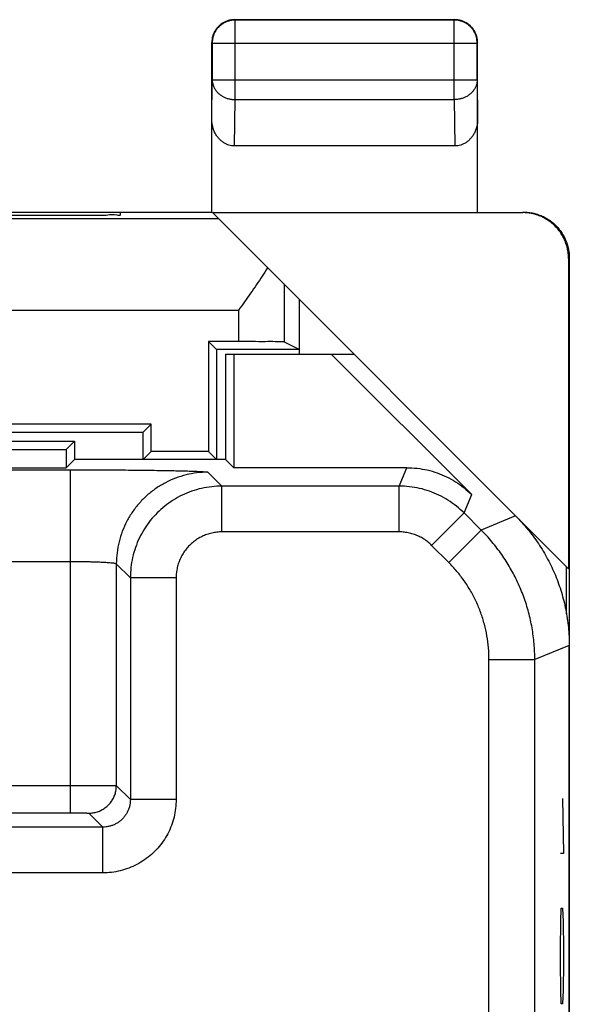
# Model space of a CAD drawing. Extents: x -22.2 to 22.6, y -24.3 to 24.7.
# Drawn here: x 16.6 to 22.6, y 14 to 24.7 of the extents above; entities that cross this region are included whole.
import ezdxf

# ---------------------------------------------------------------- set-up
doc = ezdxf.new("R2010")
doc.units = 0
doc.header["$LTSCALE"] = 16.335
doc.layers.get('0').update_dxf_attribs({"linetype": 'CONTINUOUS'})

msp = doc.modelspace()

# ---------------------------------------------------------------- linework, layer by layer
at = {"color": 7, "linetype": 'CONTINUOUS'}
for p, q in [((18.948, 24.744), (21.348, 24.744)), ((21.343, 24.739), (18.952, 24.739)), ((18.698, 22.644), (18.698, 24.494)), ((18.702, 24.489), (18.702, 24.088)), ((21.593, 24.088), (21.593, 24.489)), ((21.598, 22.644), (21.598, 24.494)), ((21.349, 23.366), (18.947, 23.366)), ((18.771, 22.571), (14.448, 22.571)), ((16.698, 22.606), (15.86, 22.606)), ((15.898, 22.644), (18.698, 22.644)), ((17.698, 22.644), (17.698, 22.612)), ((18.704, 22.638), (22.09, 22.638)), ((22.59, 18.752), (18.704, 22.638)), ((22.59, 22.138), (22.59, 18.752)), ((22.598, 22.144), (22.598, -21.656)), ((19.654, 21.094), (19.654, 21.687)), ((18.661, 21.231), (18.661, 20.031)), ((18.988, 21.231), (18.661, 21.231)), ((18.661, 21.231), (18.748, 21.144)), ((19.488, 21.227), (19.654, 21.144)), ((18.748, 21.144), (18.748, 19.944)), ((19.654, 21.144), (18.748, 21.144)), ((18.848, 21.094), (18.848, 19.944)), ((18.848, 21.094), (20.248, 21.094)), ((18.937, 21.094), (18.937, 19.855)), ((20.001, 21.094), (21.533, 19.562)), ((18.035, 20.331), (4.861, 20.331)), ((18.035, 20.331), (17.948, 20.244)), ((18.035, 20.031), (18.035, 20.331)), ((14.847, 20.244), (17.948, 20.244)), ((17.948, 19.944), (17.948, 20.244)), ((14.842, 20.144), (17.198, 20.144)), ((17.198, 20.144), (17.109, 20.055)), ((17.198, 20.144), (17.198, 19.944)), ((5.787, 20.055), (17.109, 20.055)), ((17.109, 20.055), (17.109, 19.855)), ((18.035, 20.031), (17.948, 19.944)), ((18.661, 20.031), (18.035, 20.031)), ((18.748, 19.944), (18.661, 20.031)), ((17.198, 19.944), (17.109, 19.855)), ((18.848, 19.944), (17.198, 19.944)), ((18.848, 19.944), (18.937, 19.855)), ((5.787, 19.855), (17.109, 19.855)), ((20.826, 19.855), (18.937, 19.855)), ((22.568, 18.26), (22.568, 18.774)), ((22.598, -17.428), (22.598, 17.915))]:
    msp.add_line(p, q, dxfattribs=at)
at = {"color": 9, "linetype": 'CONTINUOUS'}
for p, q in [((18.948, 24.744), (18.952, 24.739)), ((18.952, 23.871), (18.952, 24.739)), ((21.348, 24.744), (21.343, 24.739)), ((21.343, 23.871), (21.343, 24.739)), ((18.698, 24.494), (18.702, 24.489)), ((18.702, 24.489), (21.593, 24.489)), ((21.598, 24.494), (21.593, 24.489)), ((18.698, 23.654), (18.702, 24.088)), ((18.702, 24.088), (21.593, 24.088)), ((21.593, 24.088), (21.598, 23.654)), ((18.947, 23.366), (18.952, 23.871)), ((18.952, 23.871), (21.343, 23.871)), ((21.343, 23.871), (21.349, 23.366)), ((22.098, 22.644), (22.09, 22.638)), ((22.598, 22.144), (22.59, 22.138)), ((19.488, 21.853), (19.488, 21.227)), ((18.988, 21.571), (14.448, 21.571)), ((18.988, 21.571), (18.988, 21.231)), ((9.139, 19.832), (17.156, 19.832)), ((17.156, 16.088), (17.156, 19.832)), ((18.656, 19.806), (18.808, 19.654)), ((20.743, 19.654), (20.826, 19.855)), ((18.808, 19.154), (18.808, 19.654)), ((20.743, 19.654), (18.808, 19.654)), ((20.743, 19.154), (20.743, 19.654)), ((21.45, 19.361), (21.533, 19.562)), ((21.096, 19.007), (21.45, 19.361)), ((21.637, 19.174), (21.45, 19.361)), ((22.012, 19.329), (21.637, 19.174)), ((20.743, 19.154), (18.808, 19.154)), ((21.283, 18.82), (21.637, 19.174)), ((21.283, 18.82), (21.096, 19.007)), ((9.139, 18.832), (17.156, 18.832)), ((17.656, 18.806), (17.656, 16.385)), ((17.656, 18.806), (17.809, 18.654)), ((17.809, 18.654), (17.809, 16.233)), ((18.308, 18.654), (17.809, 18.654)), ((18.308, 18.654), (18.308, 16.233)), ((22.598, 17.915), (22.222, 17.76)), ((21.722, 17.76), (22.222, 17.76)), ((21.722, 5.701), (21.722, 17.76)), ((22.222, 5.831), (22.222, 17.76)), ((9.139, 16.388), (17.156, 16.388)), ((17.656, 16.385), (17.809, 16.233)), ((18.308, 16.233), (17.809, 16.233)), ((22.525, 16.244), (22.535, 15.646)), ((9.139, 16.088), (17.156, 16.088)), ((17.356, 16.085), (17.509, 15.933)), ((17.509, 15.933), (16.504, 15.933)), ((17.509, 15.433), (17.509, 15.933)), ((22.535, 15.646), (22.502, 15.646)), ((17.509, 15.433), (16.229, 15.433)), ((22.507, 14.9), (22.511, 15.049)), ((22.511, 15.049), (22.525, 15.049)), ((22.525, 15.049), (22.53, 14.9)), ((22.502, 14.601), (22.507, 14.9)), ((22.53, 14.9), (22.535, 14.601)), ((22.502, 14.452), (22.502, 14.601)), ((22.535, 14.601), (22.535, 14.452)), ((22.507, 14.154), (22.502, 14.452)), ((22.535, 14.452), (22.53, 14.154)), ((22.511, 14.004), (22.507, 14.154)), ((22.53, 14.154), (22.525, 14.004)), ((22.525, 14.004), (22.511, 14.004))]:
    msp.add_line(p, q, dxfattribs=at)
at = {"color": 7, "linetype": 'CONTINUOUS'}
for points, knots in [([(18.952, 24.739), (18.94, 24.739), (18.916, 24.738), (18.882, 24.73), (18.848, 24.717), (18.817, 24.7), (18.788, 24.679), (18.763, 24.654), (18.741, 24.625), (18.724, 24.593), (18.711, 24.56), (18.704, 24.525), (18.702, 24.501), (18.702, 24.489)], [0, 0, 0, 0, 0.090798, 0.181713, 0.272629, 0.36355, 0.45447, 0.545391, 0.636313, 0.727235, 0.818157, 0.909079, 1, 1, 1, 1]), ([(18.889, 24.737), (18.885, 24.736), (18.87, 24.732), (18.844, 24.722), (18.812, 24.705), (18.793, 24.69), (18.784, 24.683)], [0, 0, 0, 0, 0.100007, 0.400004, 0.700002, 1, 1, 1, 1]), ([(18.948, 24.744), (18.936, 24.744), (18.916, 24.742), (18.897, 24.738), (18.889, 24.737)], [0, 0, 0, 0, 0.600009, 1, 1, 1, 1]), ([(21.593, 24.489), (21.593, 24.501), (21.592, 24.525), (21.584, 24.56), (21.572, 24.593), (21.554, 24.625), (21.533, 24.654), (21.508, 24.679), (21.479, 24.7), (21.448, 24.717), (21.414, 24.73), (21.379, 24.738), (21.355, 24.739), (21.343, 24.739)], [0, 0, 0, 0, 0.090921, 0.181843, 0.272765, 0.363687, 0.454609, 0.54553, 0.63645, 0.727371, 0.818287, 0.909202, 1, 1, 1, 1]), ([(21.512, 24.683), (21.503, 24.69), (21.483, 24.705), (21.452, 24.722), (21.418, 24.734), (21.384, 24.742), (21.36, 24.744), (21.348, 24.744)], [0, 0, 0, 0, 0.2, 0.4, 0.6, 0.8, 1, 1, 1, 1]), ([(18.759, 24.657), (18.751, 24.648), (18.737, 24.629), (18.72, 24.598), (18.707, 24.564), (18.699, 24.529), (18.698, 24.505), (18.698, 24.494)], [0, 0, 0, 0, 0.2, 0.4, 0.6, 0.8, 1, 1, 1, 1]), ([(21.591, 24.553), (21.59, 24.556), (21.586, 24.572), (21.576, 24.598), (21.559, 24.629), (21.545, 24.648), (21.537, 24.657)], [0, 0, 0, 0, 0.100007, 0.400004, 0.700002, 1, 1, 1, 1]), ([(21.598, 24.494), (21.598, 24.505), (21.596, 24.525), (21.593, 24.545), (21.591, 24.553)], [0, 0, 0, 0, 0.600009, 1, 1, 1, 1]), ([(18.947, 23.366), (18.936, 23.366), (18.914, 23.368), (18.882, 23.375), (18.85, 23.388), (18.819, 23.406), (18.791, 23.429), (18.765, 23.456), (18.742, 23.489), (18.723, 23.526), (18.709, 23.566), (18.7, 23.61), (18.698, 23.639), (18.698, 23.654)], [0, 0, 0, 0, 0.077665, 0.156349, 0.236597, 0.319573, 0.405718, 0.495812, 0.589942, 0.688072, 0.789833, 0.894091, 1, 1, 1, 1]), ([(21.598, 23.654), (21.598, 23.639), (21.596, 23.61), (21.587, 23.566), (21.573, 23.526), (21.554, 23.489), (21.531, 23.456), (21.505, 23.429), (21.476, 23.406), (21.446, 23.388), (21.414, 23.375), (21.381, 23.368), (21.359, 23.366), (21.349, 23.366)], [0, 0, 0, 0, 0.105909, 0.210167, 0.311928, 0.410058, 0.504188, 0.594282, 0.680427, 0.763403, 0.843651, 0.922335, 1, 1, 1, 1]), ([(17.698, 22.612), (17.698, 22.601), (17.626, 22.624), (17.554, 22.6), (17.385, 22.611), (17.187, 22.605), (16.949, 22.606), (16.783, 22.606), (16.698, 22.606)], [0, 0, 0, 0, 0.033263, 0.134276, 0.293139, 0.49994, 0.744365, 1, 1, 1, 1]), ([(22.59, 22.138), (22.59, 22.156), (22.587, 22.194), (22.578, 22.249), (22.562, 22.303), (22.541, 22.355), (22.514, 22.404), (22.481, 22.45), (22.444, 22.492), (22.402, 22.53), (22.356, 22.562), (22.307, 22.589), (22.255, 22.611), (22.201, 22.626), (22.146, 22.636), (22.108, 22.638), (22.09, 22.638)], [0, 0, 0, 0, 0.071191, 0.142767, 0.214213, 0.285389, 0.356982, 0.428665, 0.49998, 0.571299, 0.642988, 0.714578, 0.785751, 0.857214, 0.928803, 1, 1, 1, 1]), ([(22.098, 22.644), (22.117, 22.644), (22.154, 22.642), (22.21, 22.632), (22.264, 22.617), (22.316, 22.595), (22.365, 22.568), (22.411, 22.535), (22.453, 22.498), (22.49, 22.456), (22.523, 22.41), (22.55, 22.361), (22.571, 22.309), (22.587, 22.255), (22.596, 22.2), (22.598, 22.162), (22.598, 22.144)], [0, 0, 0, 0, 0.071197, 0.142786, 0.214249, 0.285422, 0.357012, 0.428701, 0.50002, 0.571335, 0.643018, 0.714611, 0.785787, 0.857233, 0.928809, 1, 1, 1, 1]), ([(19.306, 22.035), (19.287, 22.005), (19.247, 21.944), (19.185, 21.852), (19.121, 21.759), (19.055, 21.665), (19.01, 21.602), (18.988, 21.571)], [0, 0, 0, 0, 0.191682, 0.389129, 0.590647, 0.794735, 1, 1, 1, 1]), ([(19.488, 21.227), (19.48, 21.231), (19.445, 21.224), (19.378, 21.232), (19.27, 21.229), (19.136, 21.231), (19.039, 21.231), (18.988, 21.231)], [0, 0, 0, 0, 0.05327, 0.197133, 0.417851, 0.694294, 1, 1, 1, 1]), ([(20.826, 19.855), (20.863, 19.855), (20.938, 19.85), (21.049, 19.832), (21.157, 19.8), (21.261, 19.757), (21.359, 19.703), (21.451, 19.638), (21.506, 19.588), (21.533, 19.562)], [0, 0, 0, 0, 0.142827, 0.285801, 0.428489, 0.571511, 0.714199, 0.857173, 1, 1, 1, 1]), ([(20.826, 19.855), (20.863, 19.855), (20.938, 19.85), (21.049, 19.832), (21.157, 19.8), (21.261, 19.757), (21.359, 19.703), (21.451, 19.638), (21.506, 19.588), (21.533, 19.562)], [0, 0, 0, 0, 0.142827, 0.285801, 0.428489, 0.571511, 0.714199, 0.857173, 1, 1, 1, 1]), ([(22.012, 19.329), (22.058, 19.283), (22.146, 19.186), (22.263, 19.028), (22.365, 18.859), (22.449, 18.682), (22.515, 18.497), (22.563, 18.306), (22.591, 18.112), (22.598, 17.981), (22.598, 17.915)], [0, 0, 0, 0, 0.125003, 0.250004, 0.375002, 0.5, 0.624998, 0.749996, 0.874997, 1, 1, 1, 1])]:
    msp.add_open_spline(points, degree=3, knots=knots, dxfattribs=at)
for points in [[(18.784, 24.683), (18.775, 24.675), (18.767, 24.666), (18.759, 24.657)], [(21.537, 24.657), (21.529, 24.666), (21.521, 24.675), (21.512, 24.683)]]:
    msp.add_open_spline(points, degree=3, dxfattribs=at)
at = {"color": 9, "linetype": 'CONTINUOUS'}
for points, knots in [([(18.702, 24.088), (18.702, 24.078), (18.704, 24.057), (18.712, 24.027), (18.724, 23.998), (18.742, 23.97), (18.763, 23.946), (18.788, 23.924), (18.817, 23.905), (18.848, 23.89), (18.882, 23.88), (18.917, 23.873), (18.94, 23.871), (18.952, 23.871)], [0, 0, 0, 0, 0.08429, 0.169183, 0.255173, 0.342654, 0.431879, 0.522951, 0.615825, 0.710313, 0.806113, 0.902827, 1, 1, 1, 1]), ([(21.593, 24.088), (21.593, 24.078), (21.592, 24.057), (21.584, 24.027), (21.571, 23.998), (21.554, 23.97), (21.533, 23.946), (21.507, 23.924), (21.479, 23.905), (21.447, 23.89), (21.414, 23.88), (21.379, 23.873), (21.355, 23.871), (21.343, 23.871)], [0, 0, 0, 0, 0.08429, 0.169183, 0.255173, 0.342654, 0.431879, 0.522951, 0.615825, 0.710313, 0.806113, 0.902827, 1, 1, 1, 1]), ([(17.156, 19.832), (17.204, 19.832), (17.3, 19.832), (17.442, 19.831), (17.583, 19.831), (17.721, 19.83), (17.853, 19.829), (17.979, 19.827), (18.096, 19.826), (18.204, 19.824), (18.303, 19.822), (18.391, 19.82), (18.467, 19.818), (18.531, 19.816), (18.581, 19.813), (18.619, 19.812), (18.642, 19.808), (18.654, 19.808), (18.656, 19.806)], [0, 0, 0, 0, 0.095379, 0.190905, 0.285299, 0.377336, 0.465822, 0.549679, 0.628134, 0.700571, 0.766408, 0.825093, 0.876108, 0.918916, 0.952976, 0.977904, 0.993538, 1, 1, 1, 1]), ([(17.156, 19.832), (17.204, 19.832), (17.3, 19.832), (17.442, 19.831), (17.583, 19.831), (17.721, 19.83), (17.853, 19.829), (17.979, 19.827), (18.096, 19.826), (18.204, 19.824), (18.303, 19.822), (18.391, 19.82), (18.467, 19.818), (18.531, 19.816), (18.581, 19.813), (18.619, 19.812), (18.642, 19.808), (18.654, 19.808), (18.656, 19.806)], [0, 0, 0, 0, 0.095379, 0.190905, 0.285299, 0.377336, 0.465822, 0.549679, 0.628134, 0.700571, 0.766408, 0.825093, 0.876108, 0.918916, 0.952976, 0.977904, 0.993538, 1, 1, 1, 1]), ([(18.656, 19.806), (18.616, 19.806), (18.535, 19.801), (18.416, 19.779), (18.301, 19.743), (18.191, 19.693), (18.087, 19.631), (17.992, 19.556), (17.906, 19.471), (17.831, 19.375), (17.769, 19.272), (17.719, 19.161), (17.683, 19.046), (17.661, 18.927), (17.656, 18.846), (17.656, 18.806)], [0, 0, 0, 0, 0.076917, 0.153837, 0.230759, 0.307683, 0.384609, 0.461536, 0.538464, 0.615391, 0.692317, 0.769241, 0.846163, 0.923083, 1, 1, 1, 1]), ([(18.656, 19.806), (18.616, 19.806), (18.535, 19.801), (18.416, 19.779), (18.301, 19.743), (18.191, 19.693), (18.087, 19.631), (17.992, 19.556), (17.906, 19.471), (17.831, 19.375), (17.769, 19.272), (17.719, 19.161), (17.683, 19.046), (17.661, 18.927), (17.656, 18.846), (17.656, 18.806)], [0, 0, 0, 0, 0.076917, 0.153837, 0.230759, 0.307683, 0.384609, 0.461536, 0.538464, 0.615391, 0.692317, 0.769241, 0.846163, 0.923083, 1, 1, 1, 1]), ([(18.808, 19.654), (18.771, 19.654), (18.696, 19.649), (18.585, 19.631), (18.477, 19.6), (18.374, 19.557), (18.275, 19.502), (18.184, 19.437), (18.1, 19.362), (18.025, 19.279), (17.96, 19.187), (17.906, 19.089), (17.863, 18.985), (17.832, 18.877), (17.813, 18.766), (17.809, 18.691), (17.809, 18.654)], [0, 0, 0, 0, 0.071433, 0.142859, 0.214289, 0.285717, 0.357144, 0.428573, 0.5, 0.571428, 0.642856, 0.714284, 0.785711, 0.857141, 0.928568, 1, 1, 1, 1]), ([(18.808, 19.654), (18.771, 19.654), (18.696, 19.649), (18.585, 19.631), (18.477, 19.6), (18.374, 19.557), (18.275, 19.502), (18.184, 19.437), (18.1, 19.362), (18.025, 19.279), (17.96, 19.187), (17.906, 19.089), (17.863, 18.985), (17.832, 18.877), (17.813, 18.766), (17.809, 18.691), (17.809, 18.654)], [0, 0, 0, 0, 0.071433, 0.142859, 0.214289, 0.285717, 0.357144, 0.428573, 0.5, 0.571428, 0.642856, 0.714284, 0.785711, 0.857141, 0.928568, 1, 1, 1, 1]), ([(21.45, 19.361), (21.423, 19.387), (21.367, 19.437), (21.276, 19.502), (21.177, 19.557), (21.074, 19.6), (20.966, 19.631), (20.855, 19.649), (20.78, 19.654), (20.743, 19.654)], [0, 0, 0, 0, 0.142859, 0.285715, 0.428573, 0.571426, 0.714285, 0.857141, 1, 1, 1, 1]), ([(21.45, 19.361), (21.423, 19.387), (21.367, 19.437), (21.276, 19.502), (21.177, 19.557), (21.074, 19.6), (20.966, 19.631), (20.855, 19.649), (20.78, 19.654), (20.743, 19.654)], [0, 0, 0, 0, 0.142859, 0.285715, 0.428573, 0.571426, 0.714285, 0.857141, 1, 1, 1, 1]), ([(18.808, 19.154), (18.79, 19.154), (18.752, 19.152), (18.697, 19.142), (18.643, 19.127), (18.591, 19.105), (18.542, 19.078), (18.496, 19.046), (18.454, 19.008), (18.417, 18.966), (18.384, 18.92), (18.357, 18.871), (18.336, 18.819), (18.32, 18.765), (18.311, 18.71), (18.308, 18.673), (18.308, 18.654)], [0, 0, 0, 0, 0.071397, 0.142834, 0.214273, 0.285709, 0.357142, 0.428577, 0.500009, 0.571441, 0.642875, 0.714307, 0.785741, 0.857179, 0.928616, 1, 1, 1, 1]), ([(21.096, 19.007), (21.083, 19.021), (21.055, 19.046), (21.009, 19.078), (20.96, 19.105), (20.908, 19.127), (20.854, 19.142), (20.799, 19.152), (20.761, 19.154), (20.743, 19.154)], [0, 0, 0, 0, 0.14276, 0.285646, 0.428537, 0.571425, 0.714321, 0.857211, 1, 1, 1, 1]), ([(22.222, 17.76), (22.222, 17.818), (22.217, 17.934), (22.194, 18.107), (22.157, 18.278), (22.104, 18.445), (22.037, 18.606), (21.957, 18.761), (21.863, 18.908), (21.756, 19.047), (21.678, 19.133), (21.637, 19.174)], [0, 0, 0, 0, 0.111114, 0.222224, 0.333335, 0.444445, 0.555555, 0.666665, 0.777776, 0.888886, 1, 1, 1, 1]), ([(17.156, 18.832), (17.172, 18.832), (17.204, 18.832), (17.252, 18.831), (17.299, 18.831), (17.345, 18.83), (17.389, 18.829), (17.43, 18.827), (17.47, 18.826), (17.506, 18.824), (17.539, 18.822), (17.568, 18.821), (17.593, 18.818), (17.615, 18.816), (17.631, 18.814), (17.644, 18.811), (17.652, 18.809), (17.656, 18.807), (17.656, 18.806)], [0, 0, 0, 0, 0.095091, 0.190254, 0.284293, 0.375988, 0.464153, 0.547718, 0.625917, 0.698142, 0.763818, 0.822403, 0.873389, 0.916254, 0.950486, 0.975753, 0.992024, 1, 1, 1, 1]), ([(17.156, 18.832), (17.172, 18.832), (17.204, 18.832), (17.252, 18.831), (17.299, 18.831), (17.345, 18.83), (17.389, 18.829), (17.43, 18.827), (17.47, 18.826), (17.506, 18.824), (17.539, 18.822), (17.568, 18.821), (17.593, 18.818), (17.615, 18.816), (17.631, 18.814), (17.644, 18.811), (17.652, 18.809), (17.656, 18.807), (17.656, 18.806)], [0, 0, 0, 0, 0.095091, 0.190254, 0.284293, 0.375988, 0.464153, 0.547718, 0.625917, 0.698142, 0.763818, 0.822403, 0.873389, 0.916254, 0.950486, 0.975753, 0.992024, 1, 1, 1, 1]), ([(21.722, 17.76), (21.722, 17.803), (21.719, 17.891), (21.702, 18.021), (21.673, 18.148), (21.634, 18.273), (21.584, 18.394), (21.523, 18.511), (21.453, 18.621), (21.373, 18.725), (21.314, 18.789), (21.283, 18.82)], [0, 0, 0, 0, 0.11109, 0.222209, 0.333328, 0.444447, 0.555566, 0.666684, 0.777803, 0.888921, 1, 1, 1, 1]), ([(17.156, 16.388), (17.178, 16.388), (17.221, 16.388), (17.284, 16.388), (17.345, 16.388), (17.403, 16.388), (17.456, 16.388), (17.505, 16.387), (17.548, 16.387), (17.584, 16.387), (17.613, 16.386), (17.635, 16.386), (17.648, 16.385), (17.655, 16.386), (17.656, 16.385)], [0, 0, 0, 0, 0.129098, 0.256021, 0.378675, 0.494986, 0.603016, 0.700962, 0.78718, 0.860223, 0.918875, 0.962157, 0.989342, 1, 1, 1, 1]), ([(17.156, 16.388), (17.178, 16.388), (17.221, 16.388), (17.284, 16.388), (17.345, 16.388), (17.403, 16.388), (17.456, 16.388), (17.505, 16.387), (17.548, 16.387), (17.584, 16.387), (17.613, 16.386), (17.635, 16.386), (17.648, 16.385), (17.655, 16.386), (17.656, 16.385)], [0, 0, 0, 0, 0.129098, 0.256021, 0.378675, 0.494986, 0.603016, 0.700962, 0.78718, 0.860223, 0.918875, 0.962157, 0.989342, 1, 1, 1, 1]), ([(17.356, 16.085), (17.372, 16.085), (17.404, 16.088), (17.449, 16.099), (17.493, 16.117), (17.533, 16.141), (17.569, 16.172), (17.6, 16.208), (17.625, 16.248), (17.643, 16.292), (17.654, 16.338), (17.656, 16.369), (17.656, 16.385)], [0, 0, 0, 0, 0.099993, 0.19999, 0.299991, 0.399995, 0.5, 0.600005, 0.700009, 0.80001, 0.900007, 1, 1, 1, 1]), ([(17.356, 16.085), (17.372, 16.085), (17.404, 16.088), (17.449, 16.099), (17.493, 16.117), (17.533, 16.141), (17.569, 16.172), (17.6, 16.208), (17.625, 16.248), (17.643, 16.292), (17.654, 16.338), (17.656, 16.369), (17.656, 16.385)], [0, 0, 0, 0, 0.099993, 0.19999, 0.299991, 0.399995, 0.5, 0.600005, 0.700009, 0.80001, 0.900007, 1, 1, 1, 1]), ([(18.308, 16.233), (18.308, 16.201), (18.305, 16.137), (18.287, 16.042), (18.259, 15.949), (18.219, 15.86), (18.168, 15.777), (18.109, 15.701), (18.04, 15.633), (17.964, 15.573), (17.881, 15.523), (17.792, 15.483), (17.699, 15.454), (17.604, 15.437), (17.54, 15.433), (17.509, 15.433)], [0, 0, 0, 0, 0.076054, 0.152961, 0.230296, 0.30766, 0.38479, 0.46171, 0.53857, 0.615517, 0.692701, 0.770089, 0.847374, 0.924159, 1, 1, 1, 1]), ([(17.809, 16.233), (17.809, 16.221), (17.807, 16.197), (17.801, 16.161), (17.79, 16.126), (17.775, 16.093), (17.756, 16.062), (17.734, 16.033), (17.708, 16.008), (17.679, 15.985), (17.648, 15.966), (17.615, 15.951), (17.58, 15.941), (17.545, 15.934), (17.521, 15.933), (17.509, 15.933)], [0, 0, 0, 0, 0.076114, 0.153023, 0.230351, 0.307701, 0.384811, 0.461708, 0.538544, 0.615468, 0.692632, 0.770006, 0.847285, 0.924073, 1, 1, 1, 1]), ([(18.308, 16.233), (18.308, 16.201), (18.305, 16.137), (18.287, 16.042), (18.259, 15.949), (18.219, 15.86), (18.168, 15.777), (18.109, 15.701), (18.04, 15.633), (17.964, 15.573), (17.881, 15.523), (17.792, 15.483), (17.699, 15.454), (17.604, 15.437), (17.54, 15.433), (17.509, 15.433)], [0, 0, 0, 0, 0.076054, 0.152961, 0.230296, 0.30766, 0.38479, 0.46171, 0.53857, 0.615517, 0.692701, 0.770089, 0.847374, 0.924159, 1, 1, 1, 1]), ([(17.156, 16.088), (17.165, 16.088), (17.182, 16.088), (17.207, 16.088), (17.232, 16.088), (17.255, 16.088), (17.276, 16.088), (17.296, 16.087), (17.313, 16.087), (17.328, 16.087), (17.339, 16.086), (17.348, 16.086), (17.353, 16.085), (17.356, 16.086), (17.356, 16.085)], [0, 0, 0, 0, 0.128904, 0.255806, 0.378446, 0.494749, 0.602777, 0.700722, 0.786938, 0.859981, 0.918638, 0.961938, 0.989173, 1, 1, 1, 1]), ([(17.156, 16.088), (17.165, 16.088), (17.182, 16.088), (17.207, 16.088), (17.232, 16.088), (17.255, 16.088), (17.276, 16.088), (17.296, 16.087), (17.313, 16.087), (17.328, 16.087), (17.339, 16.086), (17.348, 16.086), (17.353, 16.085), (17.356, 16.086), (17.356, 16.085)], [0, 0, 0, 0, 0.128904, 0.255806, 0.378446, 0.494749, 0.602777, 0.700722, 0.786938, 0.859981, 0.918638, 0.961938, 0.989173, 1, 1, 1, 1])]:
    msp.add_open_spline(points, degree=3, knots=knots, dxfattribs=at)

doc.saveas('drawing.dxf')
